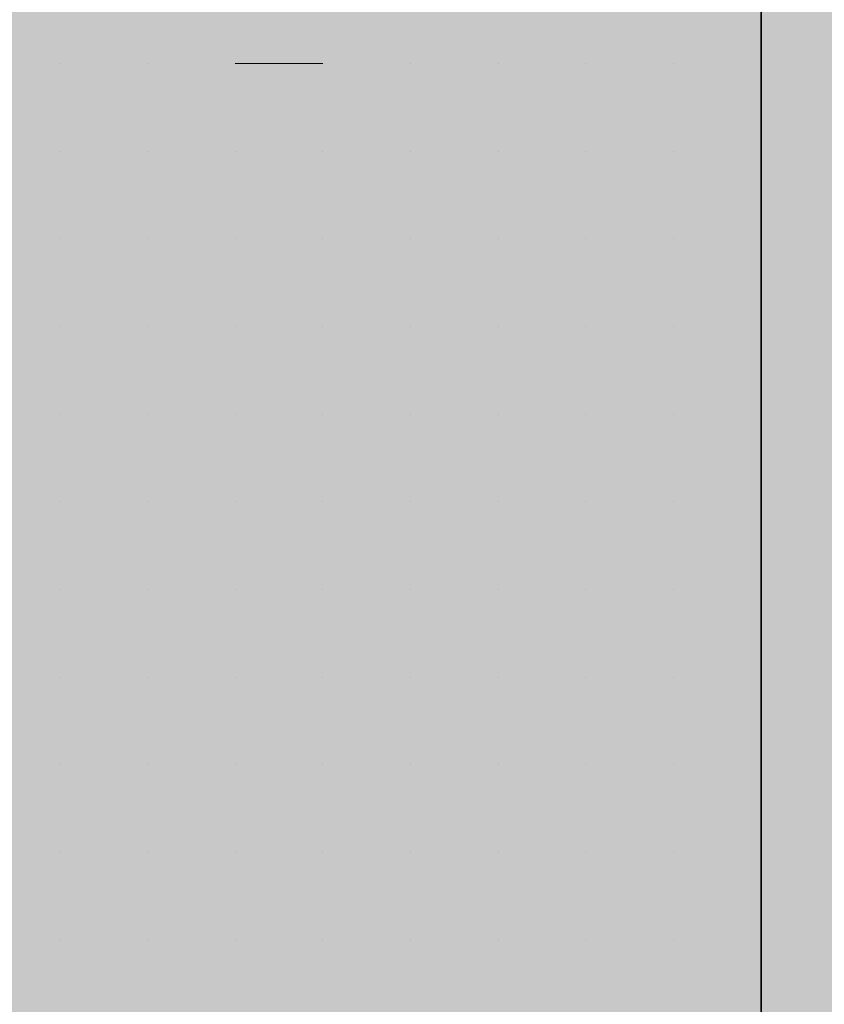
# Model space of a CAD drawing. Units: millimetres. Extents: x 0 to 8.3, y 0 to 11.7.
# Drawn here: x 6.9 to 6.9, y 10.5 to 10.6 of the extents above; entities that cross this region are included whole.
import ezdxf

# ---------------------------------------------------------------- set-up
doc = ezdxf.new("R2010")
doc.units = ezdxf.units.MM
doc.layers.add('PDF_Flächenfüllungen', color=7, linetype='Continuous', true_color=0xc0c0c0)
doc.layers.add('PDF_Geometrie', color=7, linetype='Continuous')

msp = doc.modelspace()

# ---------------------------------------------------------------- hatches: boundary and pattern name
at = {"layer": 'PDF_Flächenfüllungen', "transparency": 33554559}
msp.add_hatch(color=256, dxfattribs=at).paths.add_polyline_path([(6.903333, 9.62445), (6.903333, 9.596117), (6.903333, 9.602783), (6.9, 9.606117), (6.895, 9.60945), (6.89, 9.611117), (6.886667, 9.60945), (6.883333, 9.60945), (6.883333, 9.60945), (6.863333, 9.597783), (6.86, 9.597783), (6.856667, 9.596117), (6.86, 9.596117), (6.863333, 9.59445), (6.863333, 9.59445), (6.883333, 9.58445), (6.883333, 9.58445), (6.886667, 9.582783), (6.89, 9.582783), (6.895, 9.58445), (6.9, 9.587783), (6.903333, 9.591117), (6.903333, 9.62445), (6.903333, 9.61945), (6.9, 9.61445), (6.895, 9.611117), (6.89, 9.611117), (6.89, 9.611117), (6.895, 9.60945), (6.9, 9.606117), (6.903333, 9.602783), (6.903333, 9.486117), (7.665, 9.486117), (7.665, 10.71945), (6.903333, 10.71945), (6.903333, 9.67445), (6.9, 9.66945), (6.895, 9.666117), (6.89, 9.666117), (6.89, 9.666117), (6.895, 9.66445), (6.9, 9.661117), (6.903333, 9.657783), (6.903333, 9.651117), (6.903333, 9.68445), (6.9, 9.68945), (6.895, 9.692783), (6.886667, 9.692783), (6.883333, 9.691117), (6.883333, 9.691117), (6.863333, 9.681117), (6.863333, 9.681117), (6.86, 9.67945), (6.856667, 9.67945), (6.86, 9.67945), (6.863333, 9.677783), (6.863333, 9.677783), (6.883333, 9.667783), (6.883333, 9.667783), (6.886667, 9.666117), (6.895, 9.666117), (6.9, 9.66945), (6.903333, 9.67445), (6.903333, 9.67945), (6.903333, 9.62445), (6.903333, 9.62945), (6.9, 9.63445), (6.895, 9.637783), (6.886667, 9.637783), (6.883333, 9.636117), (6.883333, 9.636117), (6.863333, 9.626117), (6.863333, 9.626117), (6.86, 9.62445), (6.856667, 9.62445), (6.86, 9.62445), (6.863333, 9.622783), (6.863333, 9.622783), (6.883333, 9.612783), (6.883333, 9.612783), (6.886667, 9.611117), (6.895, 9.611117), (6.9, 9.61445), (6.903333, 9.61945), (6.903333, 9.651117), (6.903333, 9.646117), (6.9, 9.642783), (6.895, 9.63945), (6.89, 9.637783), (6.895, 9.637783), (6.9, 9.63445), (6.903333, 9.62945)])

# ---------------------------------------------------------------- linework, layer by layer
at = {"layer": 'PDF_Flächenfüllungen', "color": 254, "lineweight": 5, "true_color": 0xdfdfdf, "transparency": 33554559}
msp.add_solid([(6.843333, 9.762783), (6.903333, 9.762783), (6.843333, 10.71945), (6.903333, 10.71945)], dxfattribs=at)
at = {"layer": 'PDF_Geometrie', "lineweight": 35}
msp.add_lwpolyline([(6.903333, 10.71945), (6.903333, 9.486117), (7.665, 9.486117)], dxfattribs=at)
at = {"layer": 'PDF_Geometrie', "lineweight": 13}
for points in [[(6.89, 10.551117), (6.89, 10.551117)], [(6.89, 10.551117), (6.89, 10.551117)], [(6.89, 10.551117), (6.89, 10.551117)], [(6.89, 10.551117), (6.89, 10.551117)], [(6.89, 10.551117), (6.89, 10.551117)], [(6.89, 10.551117), (6.89, 10.551117)], [(6.89, 10.551117), (6.89, 10.551117)], [(6.891667, 10.551117), (6.891667, 10.551117)], [(6.891667, 10.551117), (6.891667, 10.551117)], [(6.891667, 10.551117), (6.891667, 10.551117)], [(6.891667, 10.551117), (6.891667, 10.551117)], [(6.891667, 10.551117), (6.891667, 10.551117)], [(6.891667, 10.551117), (6.891667, 10.551117)], [(6.891667, 10.551117), (6.891667, 10.551117)], [(6.891667, 10.551117), (6.891667, 10.551117)], [(6.891667, 10.551117), (6.891667, 10.551117)], [(6.893333, 10.551117), (6.893333, 10.551117)], [(6.893333, 10.551117), (6.893333, 10.551117)], [(6.893333, 10.551117), (6.893333, 10.551117)], [(6.893333, 10.551117), (6.893333, 10.551117)], [(6.893333, 10.551117), (6.893333, 10.551117)], [(6.893333, 10.551117), (6.893333, 10.551117)], [(6.893333, 10.551117), (6.893333, 10.551117)], [(6.895, 10.551117), (6.893333, 10.551117)], [(6.895, 10.551117), (6.895, 10.551117)], [(6.895, 10.551117), (6.895, 10.551117)], [(6.895, 10.551117), (6.895, 10.551117)], [(6.895, 10.551117), (6.895, 10.551117)], [(6.895, 10.551117), (6.895, 10.551117)], [(6.895, 10.551117), (6.895, 10.551117)], [(6.895, 10.551117), (6.895, 10.551117)], [(6.895, 10.551117), (6.895, 10.551117)], [(6.896667, 10.551117), (6.896667, 10.551117)], [(6.896667, 10.551117), (6.896667, 10.551117)], [(6.896667, 10.551117), (6.896667, 10.551117)], [(6.896667, 10.551117), (6.896667, 10.551117)], [(6.896667, 10.551117), (6.896667, 10.551117)], [(6.896667, 10.551117), (6.896667, 10.551117)], [(6.898333, 10.551117), (6.898333, 10.551117)], [(6.898333, 10.551117), (6.898333, 10.551117)], [(6.898333, 10.551117), (6.898333, 10.551117)], [(6.898333, 10.551117), (6.898333, 10.551117)], [(6.898333, 10.551117), (6.898333, 10.551117)], [(6.898333, 10.551117), (6.898333, 10.551117)], [(6.898333, 10.551117), (6.898333, 10.551117)], [(6.898333, 10.551117), (6.898333, 10.551117)], [(6.898333, 10.551117), (6.898333, 10.551117)], [(6.9, 10.551117), (6.9, 10.551117)], [(6.9, 10.551117), (6.9, 10.551117)], [(6.9, 10.551117), (6.9, 10.551117)], [(6.9, 10.551117), (6.9, 10.551117)], [(6.9, 10.551117), (6.9, 10.551117)], [(6.9, 10.551117), (6.9, 10.551117)], [(6.9, 10.551117), (6.9, 10.551117)], [(6.9, 10.551117), (6.9, 10.551117)], [(6.901667, 10.551117), (6.901667, 10.551117)], [(6.901667, 10.551117), (6.901667, 10.551117)], [(6.901667, 10.551117), (6.901667, 10.551117)], [(6.901667, 10.551117), (6.901667, 10.551117)], [(6.901667, 10.551117), (6.901667, 10.551117)], [(6.901667, 10.551117), (6.901667, 10.551117)], [(6.901667, 10.551117), (6.901667, 10.551117)], [(6.901667, 10.551117), (6.901667, 10.551117)], [(6.903333, 10.551117), (6.903333, 10.551117)], [(6.903333, 10.551117), (6.903333, 10.551117)], [(6.903333, 10.551117), (6.903333, 10.551117)], [(6.903333, 10.551117), (6.903333, 10.551117)], [(6.903333, 10.551117), (6.903333, 10.551117)], [(6.903333, 10.551117), (6.903333, 10.551117)], [(6.89, 10.54945), (6.89, 10.54945)], [(6.89, 10.54945), (6.89, 10.54945)], [(6.89, 10.54945), (6.89, 10.54945)], [(6.89, 10.54945), (6.89, 10.54945)], [(6.89, 10.54945), (6.89, 10.54945)], [(6.89, 10.54945), (6.89, 10.54945)], [(6.89, 10.54945), (6.89, 10.54945)], [(6.89, 10.54945), (6.89, 10.54945)], [(6.891667, 10.54945), (6.891667, 10.54945)], [(6.891667, 10.54945), (6.891667, 10.54945)], [(6.891667, 10.54945), (6.891667, 10.54945)], [(6.891667, 10.54945), (6.891667, 10.54945)], [(6.891667, 10.54945), (6.891667, 10.54945)], [(6.891667, 10.54945), (6.891667, 10.54945)], [(6.891667, 10.54945), (6.891667, 10.54945)], [(6.893333, 10.54945), (6.893333, 10.54945)], [(6.893333, 10.54945), (6.893333, 10.54945)], [(6.893333, 10.54945), (6.893333, 10.54945)], [(6.893333, 10.54945), (6.893333, 10.54945)], [(6.893333, 10.54945), (6.893333, 10.54945)], [(6.893333, 10.54945), (6.893333, 10.54945)], [(6.893333, 10.54945), (6.893333, 10.54945)], [(6.893333, 10.54945), (6.893333, 10.54945)], [(6.895, 10.54945), (6.895, 10.54945)], [(6.895, 10.54945), (6.895, 10.54945)], [(6.895, 10.54945), (6.895, 10.54945)], [(6.895, 10.54945), (6.895, 10.54945)], [(6.895, 10.54945), (6.895, 10.54945)], [(6.895, 10.54945), (6.895, 10.54945)], [(6.895, 10.54945), (6.895, 10.54945)], [(6.895, 10.54945), (6.895, 10.54945)], [(6.896667, 10.54945), (6.896667, 10.54945)], [(6.896667, 10.54945), (6.896667, 10.54945)], [(6.896667, 10.54945), (6.896667, 10.54945)], [(6.896667, 10.54945), (6.896667, 10.54945)], [(6.896667, 10.54945), (6.896667, 10.54945)], [(6.896667, 10.54945), (6.896667, 10.54945)], [(6.896667, 10.54945), (6.896667, 10.54945)], [(6.896667, 10.54945), (6.896667, 10.54945)], [(6.896667, 10.54945), (6.896667, 10.54945)], [(6.898333, 10.54945), (6.898333, 10.54945)], [(6.898333, 10.54945), (6.898333, 10.54945)], [(6.898333, 10.54945), (6.898333, 10.54945)], [(6.898333, 10.54945), (6.898333, 10.54945)], [(6.898333, 10.54945), (6.898333, 10.54945)], [(6.898333, 10.54945), (6.898333, 10.54945)], [(6.898333, 10.54945), (6.898333, 10.54945)], [(6.9, 10.54945), (6.9, 10.54945)], [(6.9, 10.54945), (6.9, 10.54945)], [(6.9, 10.54945), (6.9, 10.54945)], [(6.9, 10.54945), (6.9, 10.54945)], [(6.9, 10.54945), (6.9, 10.54945)], [(6.9, 10.54945), (6.9, 10.54945)], [(6.9, 10.54945), (6.9, 10.54945)], [(6.9, 10.54945), (6.9, 10.54945)], [(6.901667, 10.54945), (6.901667, 10.54945)], [(6.901667, 10.54945), (6.901667, 10.54945)], [(6.901667, 10.54945), (6.901667, 10.54945)], [(6.901667, 10.54945), (6.901667, 10.54945)], [(6.901667, 10.54945), (6.901667, 10.54945)], [(6.901667, 10.54945), (6.901667, 10.54945)], [(6.901667, 10.54945), (6.901667, 10.54945)], [(6.903333, 10.54945), (6.903333, 10.54945)], [(6.903333, 10.54945), (6.903333, 10.54945)], [(6.903333, 10.54945), (6.903333, 10.54945)], [(6.903333, 10.54945), (6.903333, 10.54945)], [(6.903333, 10.54945), (6.903333, 10.54945)], [(6.903333, 10.54945), (6.903333, 10.54945)], [(6.89, 10.547783), (6.89, 10.547783)], [(6.89, 10.547783), (6.89, 10.547783)], [(6.89, 10.547783), (6.89, 10.547783)], [(6.89, 10.547783), (6.89, 10.547783)], [(6.89, 10.547783), (6.89, 10.547783)], [(6.89, 10.547783), (6.89, 10.547783)], [(6.89, 10.547783), (6.89, 10.547783)], [(6.89, 10.547783), (6.89, 10.547783)], [(6.891667, 10.547783), (6.891667, 10.547783)], [(6.891667, 10.547783), (6.891667, 10.547783)], [(6.891667, 10.547783), (6.891667, 10.547783)], [(6.891667, 10.547783), (6.891667, 10.547783)], [(6.891667, 10.547783), (6.891667, 10.547783)], [(6.891667, 10.547783), (6.891667, 10.547783)], [(6.891667, 10.547783), (6.891667, 10.547783)], [(6.891667, 10.547783), (6.891667, 10.547783)], [(6.893333, 10.547783), (6.893333, 10.547783)], [(6.893333, 10.547783), (6.893333, 10.547783)], [(6.893333, 10.547783), (6.893333, 10.547783)], [(6.893333, 10.547783), (6.893333, 10.547783)], [(6.893333, 10.547783), (6.893333, 10.547783)], [(6.893333, 10.547783), (6.893333, 10.547783)], [(6.893333, 10.547783), (6.893333, 10.547783)], [(6.893333, 10.547783), (6.893333, 10.547783)], [(6.893333, 10.547783), (6.893333, 10.547783)], [(6.895, 10.547783), (6.895, 10.547783)], [(6.895, 10.547783), (6.895, 10.547783)], [(6.895, 10.547783), (6.895, 10.547783)], [(6.895, 10.547783), (6.895, 10.547783)], [(6.895, 10.547783), (6.895, 10.547783)], [(6.895, 10.547783), (6.895, 10.547783)], [(6.896667, 10.547783), (6.896667, 10.547783)], [(6.896667, 10.547783), (6.896667, 10.547783)], [(6.896667, 10.547783), (6.896667, 10.547783)], [(6.896667, 10.547783), (6.896667, 10.547783)], [(6.896667, 10.547783), (6.896667, 10.547783)], [(6.896667, 10.547783), (6.896667, 10.547783)], [(6.896667, 10.547783), (6.896667, 10.547783)], [(6.896667, 10.547783), (6.896667, 10.547783)], [(6.896667, 10.547783), (6.896667, 10.547783)], [(6.898333, 10.547783), (6.898333, 10.547783)], [(6.898333, 10.547783), (6.898333, 10.547783)], [(6.898333, 10.547783), (6.898333, 10.547783)], [(6.898333, 10.547783), (6.898333, 10.547783)], [(6.898333, 10.547783), (6.898333, 10.547783)], [(6.898333, 10.547783), (6.898333, 10.547783)], [(6.898333, 10.547783), (6.898333, 10.547783)], [(6.9, 10.547783), (6.9, 10.547783)], [(6.9, 10.547783), (6.9, 10.547783)], [(6.9, 10.547783), (6.9, 10.547783)], [(6.9, 10.547783), (6.9, 10.547783)], [(6.9, 10.547783), (6.9, 10.547783)], [(6.9, 10.547783), (6.9, 10.547783)], [(6.9, 10.547783), (6.9, 10.547783)], [(6.9, 10.547783), (6.9, 10.547783)], [(6.9, 10.547783), (6.9, 10.547783)], [(6.901667, 10.547783), (6.901667, 10.547783)], [(6.901667, 10.547783), (6.901667, 10.547783)], [(6.901667, 10.547783), (6.901667, 10.547783)], [(6.901667, 10.547783), (6.901667, 10.547783)], [(6.901667, 10.547783), (6.901667, 10.547783)], [(6.901667, 10.547783), (6.901667, 10.547783)], [(6.901667, 10.547783), (6.901667, 10.547783)], [(6.901667, 10.547783), (6.901667, 10.547783)], [(6.903333, 10.547783), (6.903333, 10.547783)], [(6.903333, 10.547783), (6.903333, 10.547783)], [(6.903333, 10.547783), (6.903333, 10.547783)], [(6.903333, 10.547783), (6.903333, 10.547783)], [(6.903333, 10.547783), (6.903333, 10.547783)], [(6.89, 10.546117), (6.89, 10.546117)], [(6.89, 10.546117), (6.89, 10.546117)], [(6.89, 10.546117), (6.89, 10.546117)], [(6.89, 10.546117), (6.89, 10.546117)], [(6.89, 10.546117), (6.89, 10.546117)], [(6.89, 10.546117), (6.89, 10.546117)], [(6.89, 10.546117), (6.89, 10.546117)], [(6.89, 10.546117), (6.89, 10.546117)], [(6.89, 10.546117), (6.89, 10.546117)], [(6.891667, 10.546117), (6.891667, 10.546117)], [(6.891667, 10.546117), (6.891667, 10.546117)], [(6.891667, 10.546117), (6.891667, 10.546117)], [(6.891667, 10.546117), (6.891667, 10.546117)], [(6.891667, 10.546117), (6.891667, 10.546117)], [(6.891667, 10.546117), (6.891667, 10.546117)], [(6.891667, 10.546117), (6.891667, 10.546117)], [(6.893333, 10.546117), (6.893333, 10.546117)], [(6.893333, 10.546117), (6.893333, 10.546117)], [(6.893333, 10.546117), (6.893333, 10.546117)], [(6.893333, 10.546117), (6.893333, 10.546117)], [(6.893333, 10.546117), (6.893333, 10.546117)], [(6.893333, 10.546117), (6.893333, 10.546117)], [(6.893333, 10.546117), (6.893333, 10.546117)], [(6.895, 10.546117), (6.895, 10.546117)], [(6.895, 10.546117), (6.895, 10.546117)], [(6.895, 10.546117), (6.895, 10.546117)], [(6.895, 10.546117), (6.895, 10.546117)], [(6.895, 10.546117), (6.895, 10.546117)], [(6.895, 10.546117), (6.895, 10.546117)], [(6.895, 10.546117), (6.895, 10.546117)], [(6.895, 10.546117), (6.895, 10.546117)], [(6.895, 10.546117), (6.895, 10.546117)], [(6.896667, 10.546117), (6.896667, 10.546117)], [(6.896667, 10.546117), (6.896667, 10.546117)], [(6.896667, 10.546117), (6.896667, 10.546117)], [(6.896667, 10.546117), (6.896667, 10.546117)], [(6.896667, 10.546117), (6.896667, 10.546117)], [(6.896667, 10.546117), (6.896667, 10.546117)], [(6.896667, 10.546117), (6.896667, 10.546117)], [(6.896667, 10.546117), (6.896667, 10.546117)], [(6.898333, 10.546117), (6.898333, 10.546117)], [(6.898333, 10.546117), (6.898333, 10.546117)], [(6.898333, 10.546117), (6.898333, 10.546117)], [(6.898333, 10.546117), (6.898333, 10.546117)], [(6.898333, 10.546117), (6.898333, 10.546117)], [(6.898333, 10.546117), (6.898333, 10.546117)], [(6.898333, 10.546117), (6.898333, 10.546117)], [(6.898333, 10.546117), (6.898333, 10.546117)], [(6.9, 10.546117), (6.9, 10.546117)], [(6.9, 10.546117), (6.9, 10.546117)], [(6.9, 10.546117), (6.9, 10.546117)], [(6.9, 10.546117), (6.9, 10.546117)], [(6.9, 10.546117), (6.9, 10.546117)], [(6.9, 10.546117), (6.9, 10.546117)], [(6.9, 10.546117), (6.9, 10.546117)], [(6.901667, 10.546117), (6.901667, 10.546117)], [(6.901667, 10.546117), (6.901667, 10.546117)], [(6.901667, 10.546117), (6.901667, 10.546117)], [(6.901667, 10.546117), (6.901667, 10.546117)], [(6.901667, 10.546117), (6.901667, 10.546117)], [(6.901667, 10.546117), (6.901667, 10.546117)], [(6.901667, 10.546117), (6.901667, 10.546117)], [(6.901667, 10.546117), (6.901667, 10.546117)], [(6.903333, 10.546117), (6.903333, 10.546117)], [(6.903333, 10.546117), (6.903333, 10.546117)], [(6.903333, 10.546117), (6.903333, 10.546117)], [(6.903333, 10.546117), (6.903333, 10.546117)], [(6.903333, 10.546117), (6.903333, 10.546117)], [(6.89, 10.54445), (6.89, 10.54445)], [(6.89, 10.54445), (6.89, 10.54445)], [(6.89, 10.54445), (6.89, 10.54445)], [(6.89, 10.54445), (6.89, 10.54445)], [(6.89, 10.54445), (6.89, 10.54445)], [(6.89, 10.54445), (6.89, 10.54445)], [(6.89, 10.54445), (6.89, 10.54445)], [(6.891667, 10.54445), (6.891667, 10.54445)], [(6.891667, 10.54445), (6.891667, 10.54445)], [(6.891667, 10.54445), (6.891667, 10.54445)], [(6.891667, 10.54445), (6.891667, 10.54445)], [(6.891667, 10.54445), (6.891667, 10.54445)], [(6.891667, 10.54445), (6.891667, 10.54445)], [(6.891667, 10.54445), (6.891667, 10.54445)], [(6.891667, 10.54445), (6.891667, 10.54445)], [(6.891667, 10.54445), (6.891667, 10.54445)], [(6.893333, 10.54445), (6.893333, 10.54445)], [(6.893333, 10.54445), (6.893333, 10.54445)], [(6.893333, 10.54445), (6.893333, 10.54445)], [(6.893333, 10.54445), (6.893333, 10.54445)], [(6.893333, 10.54445), (6.893333, 10.54445)], [(6.893333, 10.54445), (6.893333, 10.54445)], [(6.893333, 10.54445), (6.893333, 10.54445)], [(6.893333, 10.54445), (6.893333, 10.54445)], [(6.895, 10.54445), (6.895, 10.54445)], [(6.895, 10.54445), (6.895, 10.54445)], [(6.895, 10.54445), (6.895, 10.54445)], [(6.895, 10.54445), (6.895, 10.54445)], [(6.895, 10.54445), (6.895, 10.54445)], [(6.895, 10.54445), (6.895, 10.54445)], [(6.895, 10.54445), (6.895, 10.54445)], [(6.895, 10.54445), (6.895, 10.54445)], [(6.896667, 10.54445), (6.896667, 10.54445)], [(6.896667, 10.54445), (6.896667, 10.54445)], [(6.896667, 10.54445), (6.896667, 10.54445)], [(6.896667, 10.54445), (6.896667, 10.54445)], [(6.896667, 10.54445), (6.896667, 10.54445)], [(6.896667, 10.54445), (6.896667, 10.54445)], [(6.898333, 10.54445), (6.898333, 10.54445)], [(6.898333, 10.54445), (6.898333, 10.54445)], [(6.898333, 10.54445), (6.898333, 10.54445)], [(6.898333, 10.54445), (6.898333, 10.54445)], [(6.898333, 10.54445), (6.898333, 10.54445)], [(6.898333, 10.54445), (6.898333, 10.54445)], [(6.898333, 10.54445), (6.898333, 10.54445)], [(6.898333, 10.54445), (6.898333, 10.54445)], [(6.898333, 10.54445), (6.898333, 10.54445)], [(6.9, 10.54445), (6.9, 10.54445)], [(6.9, 10.54445), (6.9, 10.54445)], [(6.9, 10.54445), (6.9, 10.54445)], [(6.9, 10.54445), (6.9, 10.54445)], [(6.9, 10.54445), (6.9, 10.54445)], [(6.9, 10.54445), (6.9, 10.54445)], [(6.9, 10.54445), (6.9, 10.54445)], [(6.9, 10.54445), (6.9, 10.54445)], [(6.901667, 10.54445), (6.901667, 10.54445)], [(6.901667, 10.54445), (6.901667, 10.54445)], [(6.901667, 10.54445), (6.901667, 10.54445)], [(6.901667, 10.54445), (6.901667, 10.54445)], [(6.901667, 10.54445), (6.901667, 10.54445)], [(6.901667, 10.54445), (6.901667, 10.54445)], [(6.901667, 10.54445), (6.901667, 10.54445)], [(6.901667, 10.54445), (6.901667, 10.54445)], [(6.903333, 10.54445), (6.903333, 10.54445)], [(6.903333, 10.54445), (6.903333, 10.54445)], [(6.903333, 10.54445), (6.903333, 10.54445)], [(6.903333, 10.54445), (6.903333, 10.54445)], [(6.903333, 10.54445), (6.903333, 10.54445)], [(6.903333, 10.54445), (6.903333, 10.54445)], [(6.903333, 10.54445), (6.903333, 10.54445)], [(6.89, 10.542783), (6.89, 10.542783)], [(6.89, 10.542783), (6.89, 10.542783)], [(6.89, 10.542783), (6.89, 10.542783)], [(6.89, 10.542783), (6.89, 10.542783)], [(6.89, 10.542783), (6.89, 10.542783)], [(6.89, 10.542783), (6.89, 10.542783)], [(6.89, 10.542783), (6.89, 10.542783)], [(6.89, 10.542783), (6.89, 10.542783)], [(6.891667, 10.542783), (6.891667, 10.542783)], [(6.891667, 10.542783), (6.891667, 10.542783)], [(6.891667, 10.542783), (6.891667, 10.542783)], [(6.891667, 10.542783), (6.891667, 10.542783)], [(6.891667, 10.542783), (6.891667, 10.542783)], [(6.891667, 10.542783), (6.891667, 10.542783)], [(6.891667, 10.542783), (6.891667, 10.542783)], [(6.891667, 10.542783), (6.891667, 10.542783)], [(6.893333, 10.542783), (6.893333, 10.542783)], [(6.893333, 10.542783), (6.893333, 10.542783)], [(6.893333, 10.542783), (6.893333, 10.542783)], [(6.893333, 10.542783), (6.893333, 10.542783)], [(6.893333, 10.542783), (6.893333, 10.542783)], [(6.893333, 10.542783), (6.893333, 10.542783)], [(6.893333, 10.542783), (6.893333, 10.542783)], [(6.895, 10.542783), (6.895, 10.542783)], [(6.895, 10.542783), (6.895, 10.542783)], [(6.895, 10.542783), (6.895, 10.542783)], [(6.895, 10.542783), (6.895, 10.542783)], [(6.895, 10.542783), (6.895, 10.542783)], [(6.895, 10.542783), (6.895, 10.542783)], [(6.895, 10.542783), (6.895, 10.542783)], [(6.895, 10.542783), (6.895, 10.542783)], [(6.896667, 10.542783), (6.896667, 10.542783)], [(6.896667, 10.542783), (6.896667, 10.542783)], [(6.896667, 10.542783), (6.896667, 10.542783)], [(6.896667, 10.542783), (6.896667, 10.542783)], [(6.896667, 10.542783), (6.896667, 10.542783)], [(6.896667, 10.542783), (6.896667, 10.542783)], [(6.896667, 10.542783), (6.896667, 10.542783)], [(6.896667, 10.542783), (6.896667, 10.542783)], [(6.896667, 10.542783), (6.896667, 10.542783)], [(6.898333, 10.542783), (6.898333, 10.542783)], [(6.898333, 10.542783), (6.898333, 10.542783)], [(6.898333, 10.542783), (6.898333, 10.542783)], [(6.898333, 10.542783), (6.898333, 10.542783)], [(6.898333, 10.542783), (6.898333, 10.542783)], [(6.898333, 10.542783), (6.898333, 10.542783)], [(6.898333, 10.542783), (6.898333, 10.542783)], [(6.9, 10.542783), (6.9, 10.542783)], [(6.9, 10.542783), (6.9, 10.542783)], [(6.9, 10.542783), (6.9, 10.542783)], [(6.9, 10.542783), (6.9, 10.542783)], [(6.9, 10.542783), (6.9, 10.542783)], [(6.9, 10.542783), (6.9, 10.542783)], [(6.9, 10.542783), (6.9, 10.542783)], [(6.9, 10.542783), (6.9, 10.542783)], [(6.901667, 10.542783), (6.901667, 10.542783)], [(6.901667, 10.542783), (6.901667, 10.542783)], [(6.901667, 10.542783), (6.901667, 10.542783)], [(6.901667, 10.542783), (6.901667, 10.542783)], [(6.901667, 10.542783), (6.901667, 10.542783)], [(6.901667, 10.542783), (6.901667, 10.542783)], [(6.901667, 10.542783), (6.901667, 10.542783)], [(6.903333, 10.542783), (6.903333, 10.542783)], [(6.903333, 10.542783), (6.903333, 10.542783)], [(6.903333, 10.542783), (6.903333, 10.542783)], [(6.903333, 10.542783), (6.903333, 10.542783)], [(6.903333, 10.542783), (6.903333, 10.542783)], [(6.903333, 10.542783), (6.903333, 10.542783)], [(6.89, 10.541117), (6.89, 10.541117)], [(6.89, 10.541117), (6.89, 10.541117)], [(6.89, 10.541117), (6.89, 10.541117)], [(6.89, 10.541117), (6.89, 10.541117)], [(6.89, 10.541117), (6.89, 10.541117)], [(6.89, 10.541117), (6.89, 10.541117)], [(6.89, 10.541117), (6.89, 10.541117)], [(6.89, 10.541117), (6.89, 10.541117)], [(6.891667, 10.541117), (6.891667, 10.541117)], [(6.891667, 10.541117), (6.891667, 10.541117)], [(6.891667, 10.541117), (6.891667, 10.541117)], [(6.891667, 10.541117), (6.891667, 10.541117)], [(6.891667, 10.541117), (6.891667, 10.541117)], [(6.891667, 10.541117), (6.891667, 10.541117)], [(6.891667, 10.541117), (6.891667, 10.541117)], [(6.891667, 10.541117), (6.891667, 10.541117)], [(6.893333, 10.541117), (6.893333, 10.541117)], [(6.893333, 10.541117), (6.893333, 10.541117)], [(6.893333, 10.541117), (6.893333, 10.541117)], [(6.893333, 10.541117), (6.893333, 10.541117)], [(6.893333, 10.541117), (6.893333, 10.541117)], [(6.893333, 10.541117), (6.893333, 10.541117)], [(6.893333, 10.541117), (6.893333, 10.541117)], [(6.893333, 10.541117), (6.893333, 10.541117)], [(6.893333, 10.541117), (6.893333, 10.541117)], [(6.895, 10.541117), (6.895, 10.541117)], [(6.895, 10.541117), (6.895, 10.541117)], [(6.895, 10.541117), (6.895, 10.541117)], [(6.895, 10.541117), (6.895, 10.541117)], [(6.895, 10.541117), (6.895, 10.541117)], [(6.895, 10.541117), (6.895, 10.541117)], [(6.895, 10.541117), (6.895, 10.541117)], [(6.896667, 10.541117), (6.896667, 10.541117)], [(6.896667, 10.541117), (6.896667, 10.541117)], [(6.896667, 10.541117), (6.896667, 10.541117)], [(6.896667, 10.541117), (6.896667, 10.541117)], [(6.896667, 10.541117), (6.896667, 10.541117)], [(6.896667, 10.541117), (6.896667, 10.541117)], [(6.896667, 10.541117), (6.896667, 10.541117)], [(6.896667, 10.541117), (6.896667, 10.541117)], [(6.898333, 10.541117), (6.898333, 10.541117)], [(6.898333, 10.541117), (6.898333, 10.541117)], [(6.898333, 10.541117), (6.898333, 10.541117)], [(6.898333, 10.541117), (6.898333, 10.541117)], [(6.898333, 10.541117), (6.898333, 10.541117)], [(6.898333, 10.541117), (6.898333, 10.541117)], [(6.898333, 10.541117), (6.898333, 10.541117)], [(6.9, 10.541117), (6.9, 10.541117)], [(6.9, 10.541117), (6.9, 10.541117)], [(6.9, 10.541117), (6.9, 10.541117)], [(6.9, 10.541117), (6.9, 10.541117)], [(6.9, 10.541117), (6.9, 10.541117)], [(6.9, 10.541117), (6.9, 10.541117)], [(6.9, 10.541117), (6.9, 10.541117)], [(6.9, 10.541117), (6.9, 10.541117)], [(6.9, 10.541117), (6.9, 10.541117)], [(6.901667, 10.541117), (6.901667, 10.541117)], [(6.901667, 10.541117), (6.901667, 10.541117)], [(6.901667, 10.541117), (6.901667, 10.541117)], [(6.901667, 10.541117), (6.901667, 10.541117)], [(6.901667, 10.541117), (6.901667, 10.541117)], [(6.901667, 10.541117), (6.901667, 10.541117)], [(6.901667, 10.541117), (6.901667, 10.541117)], [(6.901667, 10.541117), (6.901667, 10.541117)], [(6.903333, 10.541117), (6.903333, 10.541117)], [(6.903333, 10.541117), (6.903333, 10.541117)], [(6.903333, 10.541117), (6.903333, 10.541117)], [(6.903333, 10.541117), (6.903333, 10.541117)], [(6.903333, 10.541117), (6.903333, 10.541117)], [(6.89, 10.53945), (6.89, 10.53945)], [(6.89, 10.53945), (6.89, 10.53945)], [(6.89, 10.53945), (6.89, 10.53945)], [(6.89, 10.53945), (6.89, 10.53945)], [(6.89, 10.53945), (6.89, 10.53945)], [(6.89, 10.53945), (6.89, 10.53945)], [(6.89, 10.53945), (6.89, 10.53945)], [(6.89, 10.53945), (6.89, 10.53945)], [(6.89, 10.53945), (6.89, 10.53945)], [(6.891667, 10.53945), (6.891667, 10.53945)], [(6.891667, 10.53945), (6.891667, 10.53945)], [(6.891667, 10.53945), (6.891667, 10.53945)], [(6.891667, 10.53945), (6.891667, 10.53945)], [(6.891667, 10.53945), (6.891667, 10.53945)], [(6.891667, 10.53945), (6.891667, 10.53945)], [(6.891667, 10.53945), (6.891667, 10.53945)], [(6.893333, 10.53945), (6.893333, 10.53945)], [(6.893333, 10.53945), (6.893333, 10.53945)], [(6.893333, 10.53945), (6.893333, 10.53945)], [(6.893333, 10.53945), (6.893333, 10.53945)], [(6.893333, 10.53945), (6.893333, 10.53945)], [(6.893333, 10.53945), (6.893333, 10.53945)], [(6.893333, 10.53945), (6.893333, 10.53945)], [(6.895, 10.53945), (6.895, 10.53945)], [(6.895, 10.53945), (6.895, 10.53945)], [(6.895, 10.53945), (6.895, 10.53945)], [(6.895, 10.53945), (6.895, 10.53945)], [(6.895, 10.53945), (6.895, 10.53945)], [(6.895, 10.53945), (6.895, 10.53945)], [(6.895, 10.53945), (6.895, 10.53945)], [(6.895, 10.53945), (6.895, 10.53945)], [(6.895, 10.53945), (6.895, 10.53945)], [(6.896667, 10.53945), (6.896667, 10.53945)], [(6.896667, 10.53945), (6.896667, 10.53945)], [(6.896667, 10.53945), (6.896667, 10.53945)], [(6.896667, 10.53945), (6.896667, 10.53945)], [(6.896667, 10.53945), (6.896667, 10.53945)], [(6.896667, 10.53945), (6.896667, 10.53945)], [(6.896667, 10.53945), (6.896667, 10.53945)], [(6.896667, 10.53945), (6.896667, 10.53945)], [(6.898333, 10.53945), (6.898333, 10.53945)], [(6.898333, 10.53945), (6.898333, 10.53945)], [(6.898333, 10.53945), (6.898333, 10.53945)], [(6.898333, 10.53945), (6.898333, 10.53945)], [(6.898333, 10.53945), (6.898333, 10.53945)], [(6.898333, 10.53945), (6.898333, 10.53945)], [(6.898333, 10.53945), (6.898333, 10.53945)], [(6.898333, 10.53945), (6.898333, 10.53945)], [(6.898333, 10.53945), (6.898333, 10.53945)], [(6.9, 10.53945), (6.9, 10.53945)], [(6.9, 10.53945), (6.9, 10.53945)], [(6.9, 10.53945), (6.9, 10.53945)], [(6.9, 10.53945), (6.9, 10.53945)], [(6.9, 10.53945), (6.9, 10.53945)], [(6.9, 10.53945), (6.9, 10.53945)], [(6.901667, 10.53945), (6.901667, 10.53945)], [(6.901667, 10.53945), (6.901667, 10.53945)], [(6.901667, 10.53945), (6.901667, 10.53945)], [(6.901667, 10.53945), (6.901667, 10.53945)], [(6.901667, 10.53945), (6.901667, 10.53945)], [(6.901667, 10.53945), (6.901667, 10.53945)], [(6.901667, 10.53945), (6.901667, 10.53945)], [(6.901667, 10.53945), (6.901667, 10.53945)], [(6.903333, 10.53945), (6.903333, 10.53945)], [(6.903333, 10.53945), (6.903333, 10.53945)], [(6.903333, 10.53945), (6.903333, 10.53945)], [(6.903333, 10.53945), (6.903333, 10.53945)], [(6.903333, 10.53945), (6.903333, 10.53945)], [(6.89, 10.537783), (6.89, 10.537783)], [(6.89, 10.537783), (6.89, 10.537783)], [(6.89, 10.537783), (6.89, 10.537783)], [(6.89, 10.537783), (6.89, 10.537783)], [(6.89, 10.537783), (6.89, 10.537783)], [(6.89, 10.537783), (6.89, 10.537783)], [(6.891667, 10.537783), (6.891667, 10.537783)], [(6.891667, 10.537783), (6.891667, 10.537783)], [(6.891667, 10.537783), (6.891667, 10.537783)], [(6.891667, 10.537783), (6.891667, 10.537783)], [(6.891667, 10.537783), (6.891667, 10.537783)], [(6.891667, 10.537783), (6.891667, 10.537783)], [(6.891667, 10.537783), (6.891667, 10.537783)], [(6.891667, 10.537783), (6.891667, 10.537783)], [(6.891667, 10.537783), (6.891667, 10.537783)], [(6.893333, 10.537783), (6.893333, 10.537783)], [(6.893333, 10.537783), (6.893333, 10.537783)], [(6.893333, 10.537783), (6.893333, 10.537783)], [(6.893333, 10.537783), (6.893333, 10.537783)], [(6.893333, 10.537783), (6.893333, 10.537783)], [(6.893333, 10.537783), (6.893333, 10.537783)], [(6.893333, 10.537783), (6.893333, 10.537783)], [(6.893333, 10.537783), (6.893333, 10.537783)], [(6.895, 10.537783), (6.895, 10.537783)], [(6.895, 10.537783), (6.895, 10.537783)], [(6.895, 10.537783), (6.895, 10.537783)], [(6.895, 10.537783), (6.895, 10.537783)], [(6.895, 10.537783), (6.895, 10.537783)], [(6.895, 10.537783), (6.895, 10.537783)], [(6.895, 10.537783), (6.895, 10.537783)], [(6.895, 10.537783), (6.895, 10.537783)], [(6.896667, 10.537783), (6.896667, 10.537783)], [(6.896667, 10.537783), (6.896667, 10.537783)], [(6.896667, 10.537783), (6.896667, 10.537783)], [(6.896667, 10.537783), (6.896667, 10.537783)], [(6.896667, 10.537783), (6.896667, 10.537783)], [(6.896667, 10.537783), (6.896667, 10.537783)], [(6.898333, 10.537783), (6.898333, 10.537783)], [(6.898333, 10.537783), (6.898333, 10.537783)], [(6.898333, 10.537783), (6.898333, 10.537783)], [(6.898333, 10.537783), (6.898333, 10.537783)], [(6.898333, 10.537783), (6.898333, 10.537783)], [(6.898333, 10.537783), (6.898333, 10.537783)], [(6.898333, 10.537783), (6.898333, 10.537783)], [(6.898333, 10.537783), (6.898333, 10.537783)], [(6.898333, 10.537783), (6.898333, 10.537783)], [(6.9, 10.537783), (6.9, 10.537783)], [(6.9, 10.537783), (6.9, 10.537783)], [(6.9, 10.537783), (6.9, 10.537783)], [(6.9, 10.537783), (6.9, 10.537783)], [(6.9, 10.537783), (6.9, 10.537783)], [(6.9, 10.537783), (6.9, 10.537783)], [(6.9, 10.537783), (6.9, 10.537783)], [(6.9, 10.537783), (6.9, 10.537783)], [(6.901667, 10.537783), (6.901667, 10.537783)], [(6.901667, 10.537783), (6.901667, 10.537783)], [(6.901667, 10.537783), (6.901667, 10.537783)], [(6.901667, 10.537783), (6.901667, 10.537783)], [(6.901667, 10.537783), (6.901667, 10.537783)], [(6.901667, 10.537783), (6.901667, 10.537783)], [(6.901667, 10.537783), (6.901667, 10.537783)], [(6.901667, 10.537783), (6.901667, 10.537783)], [(6.901667, 10.537783), (6.901667, 10.537783)], [(6.903333, 10.537783), (6.903333, 10.537783)], [(6.903333, 10.537783), (6.903333, 10.537783)], [(6.903333, 10.537783), (6.903333, 10.537783)], [(6.903333, 10.537783), (6.903333, 10.537783)], [(6.903333, 10.537783), (6.903333, 10.537783)], [(6.903333, 10.537783), (6.903333, 10.537783)], [(6.89, 10.536117), (6.89, 10.536117)], [(6.89, 10.536117), (6.89, 10.536117)], [(6.89, 10.536117), (6.89, 10.536117)], [(6.89, 10.536117), (6.89, 10.536117)], [(6.89, 10.536117), (6.89, 10.536117)], [(6.89, 10.536117), (6.89, 10.536117)], [(6.89, 10.536117), (6.89, 10.536117)], [(6.89, 10.536117), (6.89, 10.536117)], [(6.891667, 10.536117), (6.891667, 10.536117)], [(6.891667, 10.536117), (6.891667, 10.536117)], [(6.891667, 10.536117), (6.891667, 10.536117)], [(6.891667, 10.536117), (6.891667, 10.536117)], [(6.891667, 10.536117), (6.891667, 10.536117)], [(6.891667, 10.536117), (6.891667, 10.536117)], [(6.891667, 10.536117), (6.891667, 10.536117)], [(6.891667, 10.536117), (6.891667, 10.536117)], [(6.893333, 10.536117), (6.893333, 10.536117)], [(6.893333, 10.536117), (6.893333, 10.536117)], [(6.893333, 10.536117), (6.893333, 10.536117)], [(6.893333, 10.536117), (6.893333, 10.536117)], [(6.893333, 10.536117), (6.893333, 10.536117)], [(6.893333, 10.536117), (6.893333, 10.536117)], [(6.893333, 10.536117), (6.893333, 10.536117)], [(6.895, 10.536117), (6.895, 10.536117)], [(6.895, 10.536117), (6.895, 10.536117)], [(6.895, 10.536117), (6.895, 10.536117)], [(6.895, 10.536117), (6.895, 10.536117)], [(6.895, 10.536117), (6.895, 10.536117)], [(6.895, 10.536117), (6.895, 10.536117)], [(6.895, 10.536117), (6.895, 10.536117)], [(6.895, 10.536117), (6.895, 10.536117)], [(6.896667, 10.536117), (6.896667, 10.536117)], [(6.896667, 10.536117), (6.896667, 10.536117)], [(6.896667, 10.536117), (6.896667, 10.536117)], [(6.896667, 10.536117), (6.896667, 10.536117)], [(6.896667, 10.536117), (6.896667, 10.536117)], [(6.896667, 10.536117), (6.896667, 10.536117)], [(6.896667, 10.536117), (6.896667, 10.536117)], [(6.896667, 10.536117), (6.896667, 10.536117)], [(6.896667, 10.536117), (6.896667, 10.536117)], [(6.898333, 10.536117), (6.898333, 10.536117)], [(6.898333, 10.536117), (6.898333, 10.536117)], [(6.898333, 10.536117), (6.898333, 10.536117)], [(6.898333, 10.536117), (6.898333, 10.536117)], [(6.898333, 10.536117), (6.898333, 10.536117)], [(6.898333, 10.536117), (6.898333, 10.536117)], [(6.898333, 10.536117), (6.898333, 10.536117)], [(6.9, 10.536117), (6.9, 10.536117)], [(6.9, 10.536117), (6.9, 10.536117)], [(6.9, 10.536117), (6.9, 10.536117)], [(6.9, 10.536117), (6.9, 10.536117)], [(6.9, 10.536117), (6.9, 10.536117)], [(6.9, 10.536117), (6.9, 10.536117)], [(6.9, 10.536117), (6.9, 10.536117)], [(6.9, 10.536117), (6.9, 10.536117)], [(6.901667, 10.536117), (6.901667, 10.536117)], [(6.901667, 10.536117), (6.901667, 10.536117)], [(6.901667, 10.536117), (6.901667, 10.536117)], [(6.901667, 10.536117), (6.901667, 10.536117)], [(6.901667, 10.536117), (6.901667, 10.536117)], [(6.901667, 10.536117), (6.901667, 10.536117)], [(6.901667, 10.536117), (6.901667, 10.536117)], [(6.903333, 10.536117), (6.903333, 10.536117)], [(6.903333, 10.536117), (6.903333, 10.536117)], [(6.903333, 10.536117), (6.903333, 10.536117)], [(6.903333, 10.536117), (6.903333, 10.536117)], [(6.903333, 10.536117), (6.903333, 10.536117)], [(6.903333, 10.536117), (6.903333, 10.536117)], [(6.89, 10.53445), (6.89, 10.53445)], [(6.89, 10.53445), (6.89, 10.53445)], [(6.89, 10.53445), (6.89, 10.53445)], [(6.89, 10.53445), (6.89, 10.53445)], [(6.89, 10.53445), (6.89, 10.53445)], [(6.89, 10.53445), (6.89, 10.53445)], [(6.89, 10.53445), (6.89, 10.53445)], [(6.89, 10.53445), (6.89, 10.53445)], [(6.89, 10.53445), (6.89, 10.53445)], [(6.891667, 10.53445), (6.891667, 10.53445)], [(6.891667, 10.53445), (6.891667, 10.53445)], [(6.891667, 10.53445), (6.891667, 10.53445)], [(6.891667, 10.53445), (6.891667, 10.53445)], [(6.891667, 10.53445), (6.891667, 10.53445)], [(6.891667, 10.53445), (6.891667, 10.53445)], [(6.891667, 10.53445), (6.891667, 10.53445)], [(6.893333, 10.53445), (6.893333, 10.53445)], [(6.893333, 10.53445), (6.893333, 10.53445)], [(6.893333, 10.53445), (6.893333, 10.53445)], [(6.893333, 10.53445), (6.893333, 10.53445)], [(6.893333, 10.53445), (6.893333, 10.53445)], [(6.893333, 10.53445), (6.893333, 10.53445)], [(6.893333, 10.53445), (6.893333, 10.53445)], [(6.893333, 10.53445), (6.893333, 10.53445)], [(6.893333, 10.53445), (6.893333, 10.53445)], [(6.895, 10.53445), (6.895, 10.53445)], [(6.895, 10.53445), (6.895, 10.53445)], [(6.895, 10.53445), (6.895, 10.53445)], [(6.895, 10.53445), (6.895, 10.53445)], [(6.895, 10.53445), (6.895, 10.53445)], [(6.895, 10.53445), (6.895, 10.53445)], [(6.895, 10.53445), (6.895, 10.53445)], [(6.896667, 10.53445), (6.896667, 10.53445)], [(6.896667, 10.53445), (6.896667, 10.53445)], [(6.896667, 10.53445), (6.896667, 10.53445)], [(6.896667, 10.53445), (6.896667, 10.53445)], [(6.896667, 10.53445), (6.896667, 10.53445)], [(6.896667, 10.53445), (6.896667, 10.53445)], [(6.896667, 10.53445), (6.896667, 10.53445)], [(6.896667, 10.53445), (6.896667, 10.53445)], [(6.898333, 10.53445), (6.898333, 10.53445)], [(6.898333, 10.53445), (6.898333, 10.53445)], [(6.898333, 10.53445), (6.898333, 10.53445)], [(6.898333, 10.53445), (6.898333, 10.53445)], [(6.898333, 10.53445), (6.898333, 10.53445)], [(6.898333, 10.53445), (6.898333, 10.53445)], [(6.898333, 10.53445), (6.898333, 10.53445)], [(6.9, 10.53445), (6.9, 10.53445)], [(6.9, 10.53445), (6.9, 10.53445)], [(6.9, 10.53445), (6.9, 10.53445)], [(6.9, 10.53445), (6.9, 10.53445)], [(6.9, 10.53445), (6.9, 10.53445)], [(6.9, 10.53445), (6.9, 10.53445)], [(6.9, 10.53445), (6.9, 10.53445)], [(6.9, 10.53445), (6.9, 10.53445)], [(6.9, 10.53445), (6.9, 10.53445)], [(6.901667, 10.53445), (6.901667, 10.53445)], [(6.901667, 10.53445), (6.901667, 10.53445)], [(6.901667, 10.53445), (6.901667, 10.53445)], [(6.901667, 10.53445), (6.901667, 10.53445)], [(6.901667, 10.53445), (6.901667, 10.53445)], [(6.901667, 10.53445), (6.901667, 10.53445)], [(6.901667, 10.53445), (6.901667, 10.53445)], [(6.901667, 10.53445), (6.901667, 10.53445)], [(6.903333, 10.53445), (6.903333, 10.53445)], [(6.903333, 10.53445), (6.903333, 10.53445)], [(6.903333, 10.53445), (6.903333, 10.53445)], [(6.903333, 10.53445), (6.903333, 10.53445)], [(6.903333, 10.53445), (6.903333, 10.53445)]]:
    msp.add_lwpolyline(points, dxfattribs=at)

doc.saveas('drawing.dxf')
